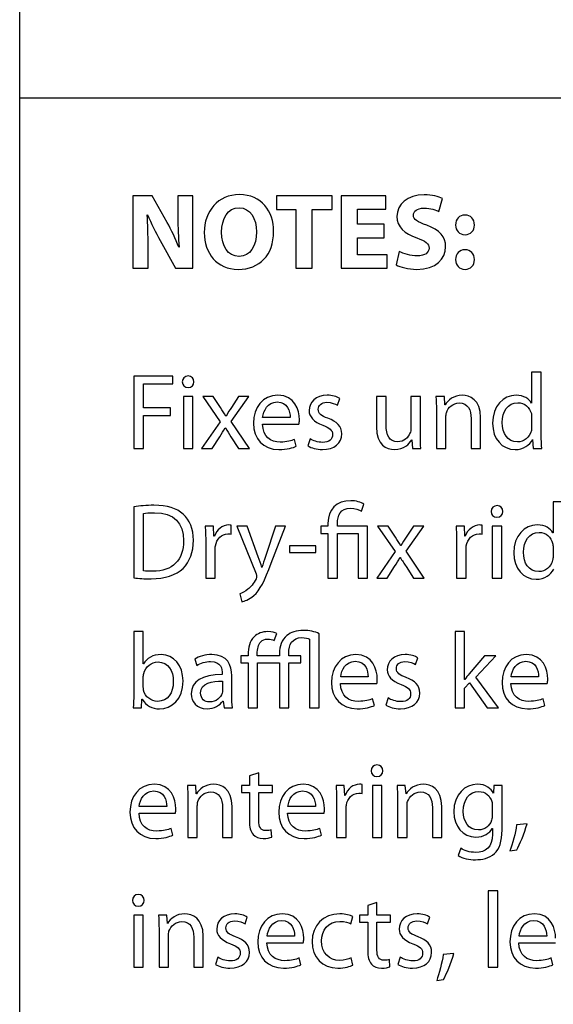
# Model space of a CAD drawing. Units: millimetres. Extents: x 10 to 1332, y 10 to 1051.
# Drawn here: x 1240 to 1261, y 99 to 137 of the extents above; entities that cross this region are included whole.
import ezdxf

# ---------------------------------------------------------------- set-up
doc = ezdxf.new("R2010")
doc.units = ezdxf.units.MM
doc.layers.get('0').update_dxf_attribs({"linetype": 'CONTINUOUS'})

msp = doc.modelspace()

# ---------------------------------------------------------------- linework, layer by layer
at = {"color": 7}
msp.add_line((1239.79, 10.0128), (1239.79, 179.567), dxfattribs=at)
at = {"color": 0}
for p, q in [((1239.79, 10.0128), (1239.79, 179.567)), ((1239.79, 134.348), (1331.51, 134.348)), ((1244.98, 130.507), (1244.23, 130.507)), ((1244.23, 130.507), (1244.23, 127.674)), ((1245.57, 129.471), (1244.98, 130.507)), ((1246.58, 130.507), (1245.99, 130.507)), ((1245.99, 130.507), (1245.99, 129.686)), ((1246.58, 127.674), (1246.58, 130.507)), ((1252.03, 130.507), (1249.85, 130.507)), ((1249.85, 130.507), (1249.85, 129.973)), ((1252.03, 129.973), (1252.03, 130.507)), ((1254.14, 130.507), (1252.39, 130.507)), ((1252.39, 130.507), (1252.39, 127.674)), ((1254.14, 129.983), (1254.14, 130.507)), ((1256.22, 129.895), (1256.36, 130.408)), ((1244.79, 129.769), (1244.8, 129.769)), ((1249.85, 129.973), (1250.61, 129.973)), ((1250.61, 129.973), (1250.61, 127.674)), ((1251.25, 127.674), (1251.25, 129.973)), ((1251.25, 129.973), (1252.03, 129.973)), ((1253.03, 129.394), (1253.03, 129.983)), ((1253.03, 129.983), (1254.14, 129.983)), ((1254.07, 129.394), (1253.03, 129.394)), ((1254.07, 128.87), (1254.07, 129.394)), ((1253.03, 128.198), (1253.03, 128.87)), ((1253.03, 128.87), (1254.07, 128.87)), ((1257.24, 128.986), (1257.24, 128.986)), ((1244.82, 127.674), (1244.82, 128.528)), ((1245.29, 128.765), (1245.9, 127.674)), ((1246.04, 128.501), (1246.03, 128.501)), ((1248.39, 128.137), (1248.38, 128.137)), ((1254.19, 128.198), (1253.03, 128.198)), ((1254.19, 127.674), (1254.19, 128.198)), ((1254.66, 128.335), (1254.54, 127.806)), ((1244.23, 127.674), (1244.82, 127.674)), ((1245.9, 127.674), (1246.58, 127.674)), ((1248.35, 127.63), (1248.35, 127.63)), ((1250.61, 127.674), (1251.25, 127.674)), ((1252.39, 127.674), (1254.19, 127.674)), ((1257.24, 127.63), (1257.24, 127.63)), ((1259.85, 123.6), (1259.85, 122.388)), ((1260.23, 123.6), (1259.85, 123.6)), ((1260.23, 121.136), (1260.23, 123.6)), ((1245.79, 123.446), (1244.26, 123.446)), ((1244.26, 123.446), (1244.26, 120.613)), ((1244.64, 122.2), (1244.64, 123.143)), ((1244.64, 123.143), (1245.79, 123.143)), ((1245.79, 123.143), (1245.79, 123.446)), ((1246.39, 122.994), (1246.39, 122.994)), ((1246.58, 122.647), (1246.21, 122.647)), ((1246.21, 122.647), (1246.21, 120.613)), ((1246.58, 120.613), (1246.58, 122.647)), ((1246.96, 122.647), (1247.65, 121.649)), ((1247.37, 122.647), (1246.96, 122.647)), ((1247.66, 122.211), (1247.37, 122.647)), ((1248.08, 121.666), (1248.77, 122.647)), ((1248.37, 122.647), (1248.09, 122.217)), ((1248.77, 122.647), (1248.37, 122.647)), ((1252.24, 122.305), (1252.33, 122.569)), ((1254.15, 122.647), (1253.77, 122.647)), ((1253.77, 122.647), (1253.77, 121.456)), ((1254.15, 121.528), (1254.15, 122.647)), ((1255.49, 122.647), (1255.12, 122.647)), ((1255.12, 122.647), (1255.12, 121.401)), ((1255.49, 121.17), (1255.49, 122.647)), ((1256.43, 122.647), (1256.1, 122.647)), ((1256.45, 122.316), (1256.43, 122.647)), ((1256.46, 122.316), (1256.45, 122.316)), ((1259.85, 122.388), (1259.85, 122.388)), ((1245.7, 122.2), (1244.64, 122.2)), ((1245.7, 121.897), (1245.7, 122.2)), ((1256.12, 122.096), (1256.12, 120.613)), ((1244.64, 120.613), (1244.64, 121.897)), ((1244.64, 121.897), (1245.7, 121.897)), ((1247.65, 121.649), (1246.92, 120.613)), ((1247.88, 121.88), (1247.87, 121.88)), ((1248.79, 120.613), (1248.08, 121.666)), ((1250.39, 121.825), (1249.31, 121.825)), ((1249.31, 121.561), (1250.73, 121.561)), ((1256.49, 120.613), (1256.49, 121.842)), ((1257.48, 121.787), (1257.48, 120.613)), ((1257.85, 120.613), (1257.85, 121.825)), ((1259.85, 121.82), (1259.85, 121.467)), ((1247.84, 121.423), (1247.85, 121.423)), ((1247.33, 120.613), (1247.63, 121.07)), ((1248.07, 121.07), (1248.37, 120.613)), ((1250.63, 120.701), (1250.56, 120.966)), ((1251.17, 120.993), (1251.08, 120.712)), ((1255.15, 120.944), (1255.16, 120.944)), ((1255.16, 120.944), (1255.18, 120.613)), ((1259.89, 120.966), (1259.89, 120.966)), ((1259.89, 120.966), (1259.91, 120.613)), ((1244.26, 120.613), (1244.64, 120.613)), ((1246.21, 120.613), (1246.58, 120.613)), ((1246.92, 120.613), (1247.33, 120.613)), ((1248.37, 120.613), (1248.79, 120.613)), ((1255.18, 120.613), (1255.51, 120.613)), ((1256.12, 120.613), (1256.49, 120.613)), ((1257.48, 120.613), (1257.85, 120.613)), ((1259.91, 120.613), (1260.25, 120.613)), ((1260.69, 118.52), (1260.69, 117.307)), ((1261.06, 118.52), (1260.69, 118.52)), ((1244.26, 118.327), (1244.26, 115.543)), ((1253.18, 118.15), (1253.28, 118.431)), ((1244.64, 115.819), (1244.64, 118.062)), ((1251.87, 117.682), (1251.87, 117.566)), ((1258.49, 117.913), (1258.49, 117.913)), ((1247.38, 117.566), (1247.06, 117.566)), ((1247.4, 117.169), (1247.38, 117.566)), ((1248.08, 117.257), (1248.08, 117.604)), ((1248.3, 117.566), (1249.05, 115.692)), ((1248.7, 117.566), (1248.3, 117.566)), ((1249.14, 116.364), (1248.7, 117.566)), ((1249.82, 117.566), (1249.42, 116.375)), ((1249.65, 116.116), (1250.21, 117.566)), ((1250.21, 117.566), (1249.82, 117.566)), ((1251.87, 117.566), (1251.59, 117.566)), ((1251.59, 117.566), (1251.59, 117.285)), ((1252.24, 117.566), (1252.24, 117.671)), ((1253.42, 117.566), (1252.24, 117.566)), ((1253.42, 115.532), (1253.42, 117.566)), ((1253.81, 117.566), (1254.5, 116.568)), ((1254.23, 117.566), (1253.81, 117.566)), ((1254.52, 117.13), (1254.23, 117.566)), ((1254.93, 116.585), (1255.62, 117.566)), ((1255.22, 117.566), (1254.94, 117.136)), ((1255.62, 117.566), (1255.22, 117.566)), ((1257.22, 117.566), (1256.89, 117.566)), ((1257.23, 117.169), (1257.22, 117.566)), ((1257.91, 117.257), (1257.91, 117.604)), ((1258.68, 117.566), (1258.31, 117.566)), ((1258.31, 117.566), (1258.31, 115.532)), ((1258.68, 115.532), (1258.68, 117.566)), ((1260.69, 117.307), (1260.68, 117.307)), ((1247.08, 116.932), (1247.08, 115.532)), ((1247.42, 117.169), (1247.4, 117.169)), ((1251.59, 117.285), (1251.87, 117.285)), ((1251.87, 117.285), (1251.87, 115.532)), ((1252.24, 115.532), (1252.24, 117.285)), ((1252.24, 117.285), (1253.05, 117.285)), ((1253.05, 117.285), (1253.05, 115.532)), ((1256.91, 116.932), (1256.91, 115.532)), ((1257.25, 117.169), (1257.23, 117.169)), ((1247.45, 115.532), (1247.45, 116.623)), ((1250.36, 116.8), (1250.36, 116.535)), ((1251.4, 116.8), (1250.36, 116.8)), ((1250.36, 116.535), (1251.4, 116.535)), ((1251.4, 116.535), (1251.4, 116.8)), ((1254.5, 116.568), (1253.78, 115.532)), ((1254.73, 116.8), (1254.72, 116.8)), ((1255.64, 115.532), (1254.93, 116.585)), ((1257.28, 115.532), (1257.28, 116.623)), ((1260.69, 116.739), (1260.69, 116.386)), ((1254.69, 116.342), (1254.7, 116.342)), ((1249.28, 115.951), (1249.28, 115.951)), ((1254.19, 115.532), (1254.48, 115.989)), ((1254.93, 115.989), (1255.22, 115.532)), ((1247.08, 115.532), (1247.45, 115.532)), ((1251.87, 115.532), (1252.24, 115.532)), ((1253.05, 115.532), (1253.42, 115.532)), ((1253.78, 115.532), (1254.19, 115.532)), ((1255.22, 115.532), (1255.64, 115.532)), ((1256.91, 115.532), (1257.28, 115.532)), ((1258.31, 115.532), (1258.68, 115.532)), ((1248.41, 114.915), (1248.5, 114.606)), ((1244.63, 113.44), (1244.26, 113.44)), ((1244.26, 113.44), (1244.26, 110.976)), ((1244.63, 112.167), (1244.63, 113.44)), ((1257.22, 113.44), (1256.85, 113.44)), ((1256.85, 113.44), (1256.85, 110.453)), ((1257.22, 111.555), (1257.22, 113.44)), ((1249.76, 113.082), (1249.86, 113.357)), ((1251.15, 113.143), (1251.15, 110.453)), ((1251.52, 110.453), (1251.52, 113.352)), ((1246.65, 112.36), (1246.73, 112.112)), ((1248.74, 112.486), (1248.46, 112.486)), ((1248.46, 112.486), (1248.46, 112.206)), ((1248.74, 112.536), (1248.74, 112.486)), ((1249.1, 112.486), (1249.1, 112.564)), ((1249.97, 112.486), (1249.1, 112.486)), ((1249.97, 112.575), (1249.97, 112.486)), ((1250.33, 112.486), (1250.33, 112.591)), ((1250.81, 112.486), (1250.33, 112.486)), ((1250.81, 112.206), (1250.81, 112.486)), ((1255.3, 112.145), (1255.39, 112.409)), ((1258, 112.486), (1257.4, 111.786)), ((1257.66, 111.649), (1258.45, 112.486)), ((1258.45, 112.486), (1258, 112.486)), ((1244.64, 112.167), (1244.63, 112.167)), ((1248.46, 112.206), (1248.74, 112.206)), ((1248.74, 112.206), (1248.74, 110.453)), ((1249.11, 110.453), (1249.11, 112.206)), ((1249.11, 112.206), (1249.97, 112.206)), ((1249.97, 112.206), (1249.97, 110.453)), ((1250.34, 110.453), (1250.34, 112.206)), ((1250.34, 112.206), (1250.81, 112.206)), ((1244.63, 111.268), (1244.63, 111.632)), ((1247.73, 111.792), (1247.73, 111.748)), ((1248.1, 110.938), (1248.1, 111.704)), ((1253.44, 111.665), (1252.37, 111.665)), ((1257.23, 111.555), (1257.22, 111.555)), ((1258.55, 110.453), (1257.66, 111.649)), ((1260.12, 111.665), (1259.05, 111.665)), ((1247.74, 111.489), (1247.74, 111.136)), ((1252.36, 111.401), (1253.79, 111.401)), ((1257.22, 111.219), (1257.41, 111.428)), ((1257.22, 110.453), (1257.22, 111.219)), ((1257.41, 111.428), (1258.11, 110.453)), ((1259.04, 111.401), (1260.46, 111.401)), ((1244.56, 110.453), (1244.58, 110.789)), ((1244.58, 110.789), (1244.59, 110.789)), ((1253.69, 110.541), (1253.62, 110.805)), ((1254.23, 110.833), (1254.14, 110.552)), ((1260.37, 110.541), (1260.3, 110.805)), ((1244.24, 110.453), (1244.56, 110.453)), ((1247.75, 110.712), (1247.76, 110.712)), ((1247.76, 110.712), (1247.8, 110.453)), ((1247.8, 110.453), (1248.13, 110.453)), ((1248.74, 110.453), (1249.11, 110.453)), ((1249.97, 110.453), (1250.34, 110.453)), ((1251.15, 110.453), (1251.52, 110.453)), ((1256.85, 110.453), (1257.22, 110.453)), ((1258.11, 110.453), (1258.55, 110.453)), ((1249.16, 107.896), (1248.79, 107.781)), ((1248.79, 107.781), (1248.79, 107.406)), ((1249.16, 107.406), (1249.16, 107.896)), ((1253.79, 107.753), (1253.79, 107.753)), ((1246.69, 107.406), (1246.36, 107.406)), ((1246.71, 107.075), (1246.69, 107.406)), ((1248.79, 107.406), (1248.48, 107.406)), ((1248.48, 107.406), (1248.48, 107.125)), ((1249.69, 107.406), (1249.16, 107.406)), ((1249.69, 107.125), (1249.69, 107.406)), ((1252.51, 107.406), (1252.19, 107.406)), ((1252.53, 107.009), (1252.51, 107.406)), ((1253.21, 107.097), (1253.21, 107.444)), ((1253.98, 107.406), (1253.61, 107.406)), ((1253.61, 107.406), (1253.61, 105.372)), ((1253.98, 105.372), (1253.98, 107.406)), ((1254.9, 107.406), (1254.58, 107.406)), ((1254.93, 107.075), (1254.9, 107.406)), ((1258.37, 107.406), (1258.36, 107.103)), ((1258.7, 107.406), (1258.37, 107.406)), ((1246.72, 107.075), (1246.71, 107.075)), ((1248.48, 107.125), (1248.79, 107.125)), ((1248.79, 107.125), (1248.79, 106.017)), ((1249.16, 106.033), (1249.16, 107.125)), ((1249.16, 107.125), (1249.69, 107.125)), ((1252.54, 107.009), (1252.53, 107.009)), ((1254.93, 107.075), (1254.93, 107.075)), ((1258.36, 107.103), (1258.35, 107.103)), ((1245.55, 106.584), (1244.47, 106.584)), ((1246.38, 106.855), (1246.38, 105.372)), ((1246.75, 105.372), (1246.75, 106.601)), ((1247.74, 106.546), (1247.74, 105.372)), ((1248.11, 105.372), (1248.11, 106.584)), ((1251.38, 106.584), (1250.3, 106.584)), ((1252.21, 106.772), (1252.21, 105.372)), ((1254.6, 106.855), (1254.6, 105.372)), ((1254.97, 105.372), (1254.97, 106.601)), ((1255.96, 106.546), (1255.96, 105.372)), ((1256.33, 105.372), (1256.33, 106.584)), ((1258.31, 106.606), (1258.31, 106.243)), ((1258.69, 105.669), (1258.69, 106.855)), ((1244.47, 106.32), (1245.89, 106.32)), ((1250.29, 106.32), (1251.72, 106.32)), ((1252.58, 105.372), (1252.58, 106.463)), ((1245.79, 105.46), (1245.73, 105.724)), ((1251.62, 105.46), (1251.55, 105.724)), ((1258.31, 105.719), (1258.32, 105.719)), ((1258.32, 105.719), (1258.32, 105.499)), ((1259.67, 105.901), (1259.26, 105.857)), ((1246.38, 105.372), (1246.75, 105.372)), ((1247.74, 105.372), (1248.11, 105.372)), ((1249.67, 105.383), (1249.65, 105.664)), ((1252.21, 105.372), (1252.58, 105.372)), ((1253.61, 105.372), (1253.98, 105.372)), ((1254.6, 105.372), (1254.97, 105.372)), ((1255.96, 105.372), (1256.33, 105.372)), ((1257.07, 104.947), (1256.97, 104.661)), ((1259, 104.848), (1259.27, 104.881)), ((1258.52, 103.28), (1258.15, 103.28)), ((1258.15, 103.28), (1258.15, 100.292)), ((1258.52, 100.292), (1258.52, 103.28)), ((1244.44, 102.674), (1244.44, 102.674)), ((1253.79, 102.817), (1253.43, 102.701)), ((1253.43, 102.701), (1253.43, 102.326)), ((1253.79, 102.326), (1253.79, 102.817)), ((1244.63, 102.326), (1244.26, 102.326)), ((1244.26, 102.326), (1244.26, 100.292)), ((1244.63, 100.292), (1244.63, 102.326)), ((1245.56, 102.326), (1245.23, 102.326)), ((1245.58, 101.995), (1245.56, 102.326)), ((1248.62, 101.985), (1248.71, 102.249)), ((1252.77, 101.985), (1252.85, 102.266)), ((1253.43, 102.326), (1253.11, 102.326)), ((1253.11, 102.326), (1253.11, 102.045)), ((1254.32, 102.326), (1253.79, 102.326)), ((1254.32, 102.045), (1254.32, 102.326)), ((1255.77, 101.985), (1255.86, 102.249)), ((1245.58, 101.995), (1245.58, 101.995)), ((1253.11, 102.045), (1253.43, 102.045)), ((1253.43, 102.045), (1253.43, 100.937)), ((1253.79, 100.954), (1253.79, 102.045)), ((1253.79, 102.045), (1254.32, 102.045)), ((1245.25, 101.775), (1245.25, 100.292)), ((1245.62, 100.292), (1245.62, 101.521)), ((1246.98, 100.292), (1246.98, 101.505)), ((1250.56, 101.505), (1249.49, 101.505)), ((1260.44, 101.505), (1259.36, 101.505)), ((1246.61, 101.466), (1246.61, 100.292)), ((1249.48, 101.24), (1250.9, 101.24)), ((1259.35, 101.24), (1260.78, 101.24)), ((1256.8, 100.821), (1256.39, 100.777)), ((1247.55, 100.673), (1247.46, 100.391)), ((1250.81, 100.38), (1250.74, 100.645)), ((1252.84, 100.37), (1252.78, 100.645)), ((1254.3, 100.303), (1254.28, 100.584)), ((1254.7, 100.673), (1254.61, 100.391)), ((1260.68, 100.38), (1260.61, 100.645)), ((1244.26, 100.292), (1244.63, 100.292)), ((1245.25, 100.292), (1245.62, 100.292)), ((1246.61, 100.292), (1246.98, 100.292)), ((1258.15, 100.292), (1258.52, 100.292)), ((1256.13, 99.7687), (1256.4, 99.8015))]:
    msp.add_line(p, q, dxfattribs=at)
for points in [[(1248.4, 130.557), (1247.57, 130.557), (1247.02, 129.917), (1247.02, 129.068)], [(1249.74, 129.118), (1249.74, 129.901), (1249.27, 130.557), (1248.4, 130.557)], [(1255.64, 130.551), (1254.98, 130.551), (1254.57, 130.182), (1254.57, 129.702)], [(1256.36, 130.408), (1256.2, 130.485), (1255.96, 130.551), (1255.64, 130.551)], [(1247.7, 129.085), (1247.7, 129.614), (1247.94, 130.044), (1248.39, 130.044)], [(1248.39, 130.044), (1248.83, 130.044), (1249.07, 129.609), (1249.07, 129.101)], [(1255.22, 129.757), (1255.22, 129.901), (1255.35, 130.028), (1255.63, 130.028)], [(1255.63, 130.028), (1255.9, 130.028), (1256.11, 129.95), (1256.22, 129.895)], [(1244.82, 128.528), (1244.82, 128.991), (1244.81, 129.388), (1244.79, 129.769)], [(1244.8, 129.769), (1244.94, 129.438), (1245.13, 129.074), (1245.29, 128.765)], [(1245.99, 129.686), (1245.99, 129.256), (1246, 128.87), (1246.04, 128.501)], [(1254.57, 129.702), (1254.57, 129.289), (1254.88, 129.03), (1255.35, 128.859)], [(1255.74, 129.355), (1255.37, 129.493), (1255.22, 129.576), (1255.22, 129.757)], [(1257.24, 129.757), (1257.02, 129.757), (1256.87, 129.598), (1256.87, 129.366)], [(1257.61, 129.366), (1257.61, 129.598), (1257.46, 129.757), (1257.24, 129.757)], [(1246.03, 128.501), (1245.9, 128.82), (1245.73, 129.173), (1245.57, 129.471)], [(1256.48, 128.512), (1256.48, 128.909), (1256.25, 129.173), (1255.74, 129.355)], [(1256.87, 129.366), (1256.87, 129.151), (1257.01, 128.986), (1257.24, 128.986)], [(1257.24, 128.986), (1257.47, 128.986), (1257.61, 129.151), (1257.61, 129.366)], [(1247.02, 129.068), (1247.02, 128.264), (1247.52, 127.63), (1248.35, 127.63)], [(1248.38, 128.137), (1247.95, 128.137), (1247.7, 128.55), (1247.7, 129.085)], [(1248.35, 127.63), (1249.19, 127.63), (1249.74, 128.186), (1249.74, 129.118)], [(1249.07, 129.101), (1249.07, 128.545), (1248.82, 128.137), (1248.39, 128.137)], [(1255.34, 127.63), (1256.11, 127.63), (1256.48, 128.038), (1256.48, 128.512)], [(1255.35, 128.859), (1255.69, 128.743), (1255.83, 128.639), (1255.83, 128.462)], [(1255.37, 128.159), (1255.11, 128.159), (1254.83, 128.247), (1254.66, 128.335)], [(1255.83, 128.462), (1255.83, 128.28), (1255.67, 128.159), (1255.37, 128.159)], [(1257.24, 128.396), (1257.02, 128.396), (1256.87, 128.236), (1256.87, 128.01)], [(1257.61, 128.01), (1257.61, 128.242), (1257.46, 128.396), (1257.24, 128.396)], [(1254.54, 127.806), (1254.7, 127.718), (1255.01, 127.63), (1255.34, 127.63)], [(1256.87, 128.01), (1256.87, 127.79), (1257.01, 127.63), (1257.24, 127.63)], [(1257.24, 127.63), (1257.47, 127.63), (1257.61, 127.79), (1257.61, 128.01)], [(1246.39, 123.451), (1246.25, 123.451), (1246.16, 123.352), (1246.16, 123.22)], [(1246.16, 123.22), (1246.16, 123.099), (1246.25, 122.994), (1246.39, 122.994)], [(1246.62, 123.22), (1246.62, 123.352), (1246.53, 123.451), (1246.39, 123.451)], [(1246.39, 122.994), (1246.53, 122.994), (1246.62, 123.099), (1246.62, 123.22)], [(1249.91, 122.696), (1249.31, 122.696), (1248.95, 122.211), (1248.95, 121.599)], [(1250.75, 121.737), (1250.75, 122.112), (1250.57, 122.696), (1249.91, 122.696)], [(1251.84, 122.696), (1251.4, 122.696), (1251.13, 122.426), (1251.13, 122.096)], [(1252.33, 122.569), (1252.22, 122.641), (1252.04, 122.696), (1251.84, 122.696)], [(1257.14, 122.696), (1256.8, 122.696), (1256.56, 122.503), (1256.46, 122.316)], [(1257.85, 121.825), (1257.85, 122.525), (1257.42, 122.696), (1257.14, 122.696)], [(1259.24, 122.696), (1258.74, 122.696), (1258.32, 122.283), (1258.32, 121.599)], [(1259.85, 122.388), (1259.76, 122.548), (1259.55, 122.696), (1259.24, 122.696)], [(1249.31, 121.825), (1249.34, 122.084), (1249.5, 122.432), (1249.88, 122.432)], [(1249.88, 122.432), (1250.29, 122.432), (1250.39, 122.063), (1250.39, 121.825)], [(1251.49, 122.145), (1251.49, 122.294), (1251.61, 122.421), (1251.82, 122.421)], [(1251.82, 122.421), (1252.02, 122.421), (1252.16, 122.349), (1252.24, 122.305)], [(1256.1, 122.647), (1256.11, 122.481), (1256.12, 122.311), (1256.12, 122.096)], [(1256.51, 122.013), (1256.58, 122.217), (1256.77, 122.393), (1257.01, 122.393)], [(1257.01, 122.393), (1257.36, 122.393), (1257.48, 122.112), (1257.48, 121.787)], [(1258.7, 121.622), (1258.7, 122.068), (1258.92, 122.404), (1259.31, 122.404)], [(1259.31, 122.404), (1259.58, 122.404), (1259.78, 122.211), (1259.84, 121.98)], [(1247.87, 121.88), (1247.8, 121.996), (1247.74, 122.096), (1247.66, 122.211)], [(1248.09, 122.217), (1248.01, 122.107), (1247.94, 122.002), (1247.88, 121.88)], [(1251.13, 122.096), (1251.13, 121.859), (1251.31, 121.655), (1251.67, 121.522)], [(1251.87, 121.792), (1251.61, 121.897), (1251.49, 121.974), (1251.49, 122.145)], [(1256.49, 121.842), (1256.49, 121.897), (1256.5, 121.969), (1256.51, 122.013)], [(1259.84, 121.98), (1259.85, 121.93), (1259.85, 121.87), (1259.85, 121.82)], [(1248.95, 121.599), (1248.95, 120.988), (1249.33, 120.569), (1249.95, 120.569)], [(1250, 120.861), (1249.63, 120.861), (1249.31, 121.065), (1249.31, 121.561)], [(1250.73, 121.561), (1250.74, 121.605), (1250.75, 121.66), (1250.75, 121.737)], [(1252.41, 121.186), (1252.41, 121.489), (1252.22, 121.666), (1251.87, 121.792)], [(1258.32, 121.599), (1258.32, 120.982), (1258.7, 120.569), (1259.2, 120.569)], [(1259.3, 120.866), (1258.9, 120.866), (1258.7, 121.208), (1258.7, 121.622)], [(1247.63, 121.07), (1247.7, 121.192), (1247.78, 121.302), (1247.84, 121.423)], [(1247.85, 121.423), (1247.92, 121.302), (1247.99, 121.192), (1248.07, 121.07)], [(1251.65, 120.569), (1252.12, 120.569), (1252.41, 120.822), (1252.41, 121.186)], [(1252.05, 121.153), (1252.05, 120.977), (1251.92, 120.85), (1251.66, 120.85)], [(1251.67, 121.522), (1251.94, 121.418), (1252.05, 121.329), (1252.05, 121.153)], [(1253.77, 121.456), (1253.77, 120.745), (1254.16, 120.569), (1254.48, 120.569)], [(1254.6, 120.872), (1254.27, 120.872), (1254.15, 121.136), (1254.15, 121.528)], [(1255.08, 121.214), (1255.02, 121.048), (1254.85, 120.872), (1254.6, 120.872)], [(1255.12, 121.401), (1255.12, 121.329), (1255.11, 121.263), (1255.08, 121.214)], [(1255.51, 120.613), (1255.49, 120.773), (1255.49, 120.96), (1255.49, 121.17)], [(1259.84, 121.313), (1259.77, 121.032), (1259.54, 120.866), (1259.3, 120.866)], [(1259.85, 121.467), (1259.85, 121.407), (1259.85, 121.357), (1259.84, 121.313)], [(1250.56, 120.966), (1250.43, 120.905), (1250.27, 120.861), (1250, 120.861)], [(1251.66, 120.85), (1251.47, 120.85), (1251.28, 120.922), (1251.17, 120.993)], [(1254.48, 120.569), (1254.84, 120.569), (1255.06, 120.784), (1255.15, 120.944)], [(1259.2, 120.569), (1259.53, 120.569), (1259.77, 120.74), (1259.89, 120.966)], [(1260.25, 120.613), (1260.23, 120.751), (1260.23, 120.96), (1260.23, 121.136)], [(1249.95, 120.569), (1250.27, 120.569), (1250.5, 120.64), (1250.63, 120.701)], [(1251.08, 120.712), (1251.22, 120.629), (1251.43, 120.569), (1251.65, 120.569)], [(1252.77, 118.564), (1252.2, 118.564), (1251.87, 118.217), (1251.87, 117.682)], [(1253.28, 118.431), (1253.18, 118.503), (1252.95, 118.564), (1252.77, 118.564)], [(1245.05, 118.387), (1244.76, 118.387), (1244.49, 118.36), (1244.26, 118.327)], [(1244.64, 118.062), (1244.73, 118.079), (1244.88, 118.095), (1245.07, 118.095)], [(1246.19, 118.035), (1245.95, 118.266), (1245.57, 118.387), (1245.05, 118.387)], [(1245.07, 118.095), (1245.84, 118.095), (1246.22, 117.671), (1246.21, 117.004)], [(1252.24, 117.671), (1252.24, 117.99), (1252.36, 118.266), (1252.75, 118.266)], [(1252.75, 118.266), (1252.93, 118.266), (1253.09, 118.211), (1253.18, 118.15)], [(1258.5, 118.371), (1258.36, 118.371), (1258.26, 118.272), (1258.26, 118.139)], [(1258.26, 118.139), (1258.26, 118.018), (1258.35, 117.913), (1258.49, 117.913)], [(1258.49, 117.913), (1258.63, 117.913), (1258.72, 118.018), (1258.72, 118.139)], [(1258.72, 118.139), (1258.72, 118.272), (1258.63, 118.371), (1258.5, 118.371)], [(1246.6, 117.015), (1246.6, 117.472), (1246.45, 117.803), (1246.19, 118.035)], [(1247.06, 117.566), (1247.07, 117.379), (1247.08, 117.174), (1247.08, 116.932)], [(1247.98, 117.615), (1247.73, 117.615), (1247.51, 117.439), (1247.42, 117.169)], [(1248.08, 117.604), (1248.05, 117.61), (1248.02, 117.615), (1247.98, 117.615)], [(1256.89, 117.566), (1256.9, 117.379), (1256.91, 117.174), (1256.91, 116.932)], [(1257.82, 117.615), (1257.57, 117.615), (1257.34, 117.439), (1257.25, 117.169)], [(1257.91, 117.604), (1257.88, 117.61), (1257.85, 117.615), (1257.82, 117.615)], [(1260.07, 117.615), (1259.57, 117.615), (1259.15, 117.202), (1259.15, 116.519)], [(1259.53, 116.541), (1259.53, 116.987), (1259.76, 117.323), (1260.14, 117.323)], [(1260.68, 117.307), (1260.59, 117.467), (1260.38, 117.615), (1260.07, 117.615)], [(1260.14, 117.323), (1260.42, 117.323), (1260.61, 117.13), (1260.67, 116.899)], [(1246.21, 117.004), (1246.21, 116.237), (1245.79, 115.796), (1245, 115.802)], [(1246.19, 115.912), (1246.45, 116.177), (1246.6, 116.552), (1246.6, 117.015)], [(1247.46, 116.794), (1247.51, 117.064), (1247.69, 117.263), (1247.95, 117.263)], [(1247.95, 117.263), (1248, 117.263), (1248.04, 117.263), (1248.08, 117.257)], [(1254.72, 116.8), (1254.65, 116.915), (1254.59, 117.015), (1254.52, 117.13)], [(1254.94, 117.136), (1254.87, 117.026), (1254.8, 116.921), (1254.73, 116.8)], [(1257.29, 116.794), (1257.34, 117.064), (1257.53, 117.263), (1257.79, 117.263)], [(1257.79, 117.263), (1257.84, 117.263), (1257.87, 117.263), (1257.91, 117.257)], [(1247.45, 116.623), (1247.45, 116.678), (1247.45, 116.739), (1247.46, 116.794)], [(1257.28, 116.623), (1257.28, 116.678), (1257.29, 116.739), (1257.29, 116.794)], [(1260.13, 115.786), (1259.73, 115.786), (1259.53, 116.127), (1259.53, 116.541)], [(1260.67, 116.899), (1260.69, 116.85), (1260.69, 116.789), (1260.69, 116.739)], [(1249.28, 115.951), (1249.25, 116.072), (1249.19, 116.232), (1249.14, 116.364)], [(1249.42, 116.375), (1249.37, 116.227), (1249.32, 116.072), (1249.28, 115.951)], [(1254.48, 115.989), (1254.56, 116.111), (1254.63, 116.221), (1254.69, 116.342)], [(1254.7, 116.342), (1254.78, 116.221), (1254.84, 116.111), (1254.93, 115.989)], [(1259.15, 116.519), (1259.15, 115.901), (1259.53, 115.488), (1260.03, 115.488)], [(1260.67, 116.232), (1260.6, 115.951), (1260.38, 115.786), (1260.13, 115.786)], [(1260.69, 116.386), (1260.69, 116.326), (1260.69, 116.276), (1260.67, 116.232)], [(1245, 115.802), (1244.86, 115.802), (1244.73, 115.802), (1244.64, 115.819)], [(1244.94, 115.504), (1245.48, 115.504), (1245.92, 115.648), (1246.19, 115.912)], [(1248.96, 114.843), (1249.21, 115.063), (1249.39, 115.416), (1249.65, 116.116)], [(1260.03, 115.488), (1260.36, 115.488), (1260.6, 115.659), (1260.72, 115.885)], [(1244.26, 115.543), (1244.46, 115.515), (1244.67, 115.504), (1244.94, 115.504)], [(1249.05, 115.504), (1248.96, 115.317), (1248.84, 115.174), (1248.73, 115.097)], [(1249.05, 115.692), (1249.06, 115.648), (1249.07, 115.615), (1249.07, 115.593)], [(1249.07, 115.593), (1249.07, 115.576), (1249.06, 115.543), (1249.05, 115.504)], [(1248.73, 115.097), (1248.62, 115.003), (1248.5, 114.942), (1248.41, 114.915)], [(1248.5, 114.606), (1248.59, 114.622), (1248.77, 114.689), (1248.96, 114.843)], [(1249.52, 113.435), (1249.29, 113.435), (1249.11, 113.357), (1248.98, 113.231)], [(1249.86, 113.357), (1249.8, 113.391), (1249.67, 113.435), (1249.52, 113.435)], [(1250.91, 113.484), (1250.63, 113.484), (1250.41, 113.412), (1250.26, 113.28)], [(1251.52, 113.352), (1251.36, 113.435), (1251.14, 113.484), (1250.91, 113.484)], [(1248.98, 113.231), (1248.8, 113.06), (1248.74, 112.801), (1248.74, 112.536)], [(1249.24, 113.032), (1249.31, 113.104), (1249.39, 113.143), (1249.51, 113.143)], [(1249.51, 113.143), (1249.61, 113.143), (1249.69, 113.12), (1249.76, 113.082)], [(1250.26, 113.28), (1250.06, 113.115), (1249.97, 112.861), (1249.97, 112.575)], [(1250.33, 112.591), (1250.33, 112.916), (1250.47, 113.198), (1250.84, 113.198)], [(1250.84, 113.198), (1250.99, 113.198), (1251.08, 113.176), (1251.15, 113.143)], [(1249.1, 112.564), (1249.1, 112.751), (1249.14, 112.927), (1249.24, 113.032)], [(1245.33, 112.536), (1245, 112.536), (1244.77, 112.393), (1244.64, 112.167)], [(1246.19, 111.5), (1246.19, 112.112), (1245.83, 112.536), (1245.33, 112.536)], [(1247.32, 112.536), (1247.06, 112.536), (1246.82, 112.464), (1246.65, 112.36)], [(1248.1, 111.704), (1248.1, 112.112), (1247.94, 112.536), (1247.32, 112.536)], [(1252.96, 112.536), (1252.37, 112.536), (1252.01, 112.051), (1252.01, 111.439)], [(1253.8, 111.577), (1253.8, 111.952), (1253.63, 112.536), (1252.96, 112.536)], [(1254.89, 112.536), (1254.46, 112.536), (1254.19, 112.266), (1254.19, 111.935)], [(1255.39, 112.409), (1255.28, 112.481), (1255.1, 112.536), (1254.89, 112.536)], [(1259.64, 112.536), (1259.05, 112.536), (1258.69, 112.051), (1258.69, 111.439)], [(1260.48, 111.577), (1260.48, 111.952), (1260.31, 112.536), (1259.64, 112.536)], [(1244.65, 111.792), (1244.72, 112.068), (1244.95, 112.244), (1245.21, 112.244)], [(1245.21, 112.244), (1245.61, 112.244), (1245.81, 111.897), (1245.81, 111.483)], [(1246.73, 112.112), (1246.88, 112.206), (1247.08, 112.261), (1247.27, 112.261)], [(1247.27, 112.261), (1247.68, 112.266), (1247.73, 111.957), (1247.73, 111.792)], [(1252.37, 111.665), (1252.4, 111.924), (1252.56, 112.272), (1252.94, 112.272)], [(1252.94, 112.272), (1253.35, 112.272), (1253.45, 111.902), (1253.44, 111.665)], [(1254.19, 111.935), (1254.19, 111.698), (1254.36, 111.494), (1254.74, 111.362)], [(1254.55, 111.985), (1254.55, 112.134), (1254.67, 112.261), (1254.88, 112.261)], [(1254.93, 111.632), (1254.67, 111.737), (1254.55, 111.814), (1254.55, 111.985)], [(1254.88, 112.261), (1255.08, 112.261), (1255.22, 112.189), (1255.3, 112.145)], [(1259.05, 111.665), (1259.08, 111.924), (1259.24, 112.272), (1259.62, 112.272)], [(1259.62, 112.272), (1260.02, 112.272), (1260.13, 111.902), (1260.12, 111.665)], [(1244.63, 111.632), (1244.63, 111.693), (1244.64, 111.742), (1244.65, 111.792)], [(1247.73, 111.748), (1246.94, 111.753), (1246.51, 111.483), (1246.51, 110.993)], [(1253.79, 111.401), (1253.8, 111.445), (1253.8, 111.5), (1253.8, 111.577)], [(1255.47, 111.026), (1255.47, 111.329), (1255.28, 111.505), (1254.93, 111.632)], [(1257.4, 111.786), (1257.35, 111.715), (1257.28, 111.627), (1257.23, 111.555)], [(1260.46, 111.401), (1260.48, 111.445), (1260.48, 111.5), (1260.48, 111.577)], [(1244.64, 111.136), (1244.64, 111.175), (1244.63, 111.224), (1244.63, 111.268)], [(1245.2, 110.701), (1244.93, 110.701), (1244.71, 110.877), (1244.64, 111.136)], [(1245.81, 111.483), (1245.81, 111.015), (1245.59, 110.701), (1245.2, 110.701)], [(1245.27, 110.409), (1245.73, 110.409), (1246.19, 110.767), (1246.19, 111.5)], [(1246.88, 111.031), (1246.88, 111.428), (1247.33, 111.5), (1247.74, 111.489)], [(1247.74, 111.136), (1247.74, 111.097), (1247.73, 111.059), (1247.72, 111.02)], [(1252.01, 111.439), (1252.01, 110.827), (1252.39, 110.409), (1253.01, 110.409)], [(1253.06, 110.701), (1252.69, 110.701), (1252.37, 110.905), (1252.36, 111.401)], [(1254.74, 111.362), (1255, 111.257), (1255.11, 111.169), (1255.11, 110.993)], [(1258.69, 111.439), (1258.69, 110.827), (1259.06, 110.409), (1259.69, 110.409)], [(1259.74, 110.701), (1259.37, 110.701), (1259.05, 110.905), (1259.04, 111.401)], [(1244.26, 110.976), (1244.26, 110.8), (1244.25, 110.59), (1244.24, 110.453)], [(1244.59, 110.789), (1244.74, 110.519), (1244.98, 110.409), (1245.27, 110.409)], [(1246.51, 110.993), (1246.51, 110.695), (1246.72, 110.409), (1247.13, 110.409)], [(1247.22, 110.678), (1247.04, 110.678), (1246.88, 110.789), (1246.88, 111.031)], [(1247.72, 111.02), (1247.67, 110.849), (1247.49, 110.678), (1247.22, 110.678)], [(1248.13, 110.453), (1248.11, 110.59), (1248.1, 110.761), (1248.1, 110.938)], [(1253.62, 110.805), (1253.49, 110.745), (1253.32, 110.701), (1253.06, 110.701)], [(1254.72, 110.69), (1254.53, 110.69), (1254.34, 110.761), (1254.23, 110.833)], [(1254.71, 110.409), (1255.18, 110.409), (1255.47, 110.662), (1255.47, 111.026)], [(1255.11, 110.993), (1255.11, 110.816), (1254.98, 110.69), (1254.72, 110.69)], [(1260.3, 110.805), (1260.17, 110.745), (1260, 110.701), (1259.74, 110.701)], [(1247.13, 110.409), (1247.42, 110.409), (1247.64, 110.552), (1247.75, 110.712)], [(1253.01, 110.409), (1253.33, 110.409), (1253.56, 110.48), (1253.69, 110.541)], [(1254.14, 110.552), (1254.28, 110.469), (1254.48, 110.409), (1254.71, 110.409)], [(1259.69, 110.409), (1260.01, 110.409), (1260.24, 110.48), (1260.37, 110.541)], [(1253.79, 108.21), (1253.65, 108.21), (1253.56, 108.111), (1253.56, 107.979)], [(1254.02, 107.979), (1254.02, 108.111), (1253.93, 108.21), (1253.79, 108.21)], [(1253.56, 107.979), (1253.56, 107.858), (1253.65, 107.753), (1253.79, 107.753)], [(1253.79, 107.753), (1253.93, 107.753), (1254.02, 107.858), (1254.02, 107.979)], [(1245.07, 107.455), (1244.47, 107.455), (1244.11, 106.97), (1244.11, 106.358)], [(1245.91, 106.496), (1245.91, 106.871), (1245.73, 107.455), (1245.07, 107.455)], [(1246.36, 107.406), (1246.37, 107.24), (1246.38, 107.069), (1246.38, 106.855)], [(1247.39, 107.455), (1247.06, 107.455), (1246.82, 107.262), (1246.72, 107.075)], [(1248.11, 106.584), (1248.11, 107.284), (1247.68, 107.455), (1247.39, 107.455)], [(1250.9, 107.455), (1250.3, 107.455), (1249.94, 106.97), (1249.94, 106.358)], [(1251.73, 106.496), (1251.73, 106.871), (1251.56, 107.455), (1250.9, 107.455)], [(1252.19, 107.406), (1252.2, 107.218), (1252.21, 107.014), (1252.21, 106.772)], [(1253.11, 107.455), (1252.86, 107.455), (1252.64, 107.279), (1252.54, 107.009)], [(1253.21, 107.444), (1253.18, 107.45), (1253.15, 107.455), (1253.11, 107.455)], [(1254.58, 107.406), (1254.59, 107.24), (1254.6, 107.069), (1254.6, 106.855)], [(1255.61, 107.455), (1255.28, 107.455), (1255.04, 107.262), (1254.93, 107.075)], [(1256.33, 106.584), (1256.33, 107.284), (1255.89, 107.455), (1255.61, 107.455)], [(1257.72, 107.455), (1257.25, 107.455), (1256.8, 107.064), (1256.8, 106.375)], [(1258.35, 107.103), (1258.26, 107.273), (1258.07, 107.455), (1257.72, 107.455)], [(1258.69, 106.855), (1258.69, 107.097), (1258.69, 107.262), (1258.7, 107.406)], [(1244.47, 106.584), (1244.5, 106.843), (1244.66, 107.191), (1245.04, 107.191)], [(1245.04, 107.191), (1245.45, 107.191), (1245.56, 106.821), (1245.55, 106.584)], [(1246.77, 106.772), (1246.84, 106.976), (1247.03, 107.152), (1247.27, 107.152)], [(1247.27, 107.152), (1247.62, 107.152), (1247.74, 106.871), (1247.74, 106.546)], [(1250.3, 106.584), (1250.33, 106.843), (1250.49, 107.191), (1250.87, 107.191)], [(1250.87, 107.191), (1251.28, 107.191), (1251.38, 106.821), (1251.38, 106.584)], [(1252.59, 106.634), (1252.64, 106.904), (1252.82, 107.103), (1253.08, 107.103)], [(1253.08, 107.103), (1253.13, 107.103), (1253.17, 107.103), (1253.21, 107.097)], [(1254.99, 106.772), (1255.06, 106.976), (1255.25, 107.152), (1255.49, 107.152)], [(1255.49, 107.152), (1255.84, 107.152), (1255.96, 106.871), (1255.96, 106.546)], [(1257.17, 106.391), (1257.17, 106.871), (1257.43, 107.169), (1257.78, 107.169)], [(1257.78, 107.169), (1258.05, 107.169), (1258.22, 106.992), (1258.29, 106.772)], [(1245.89, 106.32), (1245.9, 106.364), (1245.91, 106.419), (1245.91, 106.496)], [(1246.75, 106.601), (1246.75, 106.656), (1246.76, 106.728), (1246.77, 106.772)], [(1251.72, 106.32), (1251.73, 106.364), (1251.73, 106.419), (1251.73, 106.496)], [(1252.58, 106.463), (1252.58, 106.518), (1252.58, 106.579), (1252.59, 106.634)], [(1254.97, 106.601), (1254.97, 106.656), (1254.97, 106.728), (1254.99, 106.772)], [(1258.29, 106.772), (1258.31, 106.722), (1258.31, 106.667), (1258.31, 106.606)], [(1244.11, 106.358), (1244.11, 105.747), (1244.49, 105.327), (1245.12, 105.327)], [(1245.16, 105.62), (1244.79, 105.62), (1244.47, 105.824), (1244.47, 106.32)], [(1249.94, 106.358), (1249.94, 105.747), (1250.32, 105.327), (1250.94, 105.327)], [(1250.99, 105.62), (1250.62, 105.62), (1250.3, 105.824), (1250.29, 106.32)], [(1256.8, 106.375), (1256.8, 105.807), (1257.16, 105.383), (1257.66, 105.383)], [(1257.77, 105.664), (1257.37, 105.664), (1257.17, 106), (1257.17, 106.391)], [(1258.31, 106.243), (1258.31, 106.177), (1258.31, 106.105), (1258.28, 106.044)], [(1245.73, 105.724), (1245.59, 105.664), (1245.43, 105.62), (1245.16, 105.62)], [(1248.79, 106.017), (1248.79, 105.78), (1248.84, 105.598), (1248.94, 105.488)], [(1249.43, 105.636), (1249.23, 105.636), (1249.16, 105.78), (1249.16, 106.033)], [(1251.55, 105.724), (1251.42, 105.664), (1251.25, 105.62), (1250.99, 105.62)], [(1257.66, 105.383), (1257.98, 105.383), (1258.2, 105.532), (1258.31, 105.719)], [(1258.28, 106.044), (1258.21, 105.807), (1258.01, 105.664), (1257.77, 105.664)], [(1259.26, 105.857), (1259.22, 105.554), (1259.1, 105.102), (1259, 104.848)], [(1259.27, 104.881), (1259.38, 105.079), (1259.57, 105.543), (1259.67, 105.901)], [(1245.12, 105.327), (1245.43, 105.327), (1245.67, 105.399), (1245.79, 105.46)], [(1248.94, 105.488), (1249.03, 105.388), (1249.16, 105.327), (1249.33, 105.327)], [(1249.33, 105.327), (1249.48, 105.327), (1249.6, 105.355), (1249.67, 105.383)], [(1249.65, 105.664), (1249.6, 105.647), (1249.53, 105.636), (1249.43, 105.636)], [(1250.94, 105.327), (1251.26, 105.327), (1251.49, 105.399), (1251.62, 105.46)], [(1258.32, 105.499), (1258.32, 104.98), (1258.04, 104.782), (1257.66, 104.782)], [(1258.4, 104.738), (1258.59, 104.92), (1258.69, 105.201), (1258.69, 105.669)], [(1257.66, 104.782), (1257.41, 104.782), (1257.2, 104.859), (1257.07, 104.947)], [(1256.97, 104.661), (1257.14, 104.55), (1257.41, 104.495), (1257.65, 104.495)], [(1257.65, 104.495), (1257.9, 104.495), (1258.19, 104.556), (1258.4, 104.738)], [(1244.44, 103.131), (1244.3, 103.131), (1244.21, 103.032), (1244.21, 102.9)], [(1244.67, 102.9), (1244.67, 103.032), (1244.58, 103.131), (1244.44, 103.131)], [(1244.21, 102.9), (1244.21, 102.778), (1244.3, 102.674), (1244.44, 102.674)], [(1244.44, 102.674), (1244.58, 102.674), (1244.67, 102.778), (1244.67, 102.9)], [(1245.23, 102.326), (1245.24, 102.161), (1245.25, 101.99), (1245.25, 101.775)], [(1246.26, 102.376), (1245.93, 102.376), (1245.69, 102.183), (1245.58, 101.995)], [(1246.98, 101.505), (1246.98, 102.205), (1246.54, 102.376), (1246.26, 102.376)], [(1248.22, 102.376), (1247.78, 102.376), (1247.51, 102.106), (1247.51, 101.775)], [(1248.71, 102.249), (1248.6, 102.321), (1248.42, 102.376), (1248.22, 102.376)], [(1250.08, 102.376), (1249.49, 102.376), (1249.12, 101.891), (1249.12, 101.279)], [(1250.92, 101.417), (1250.92, 101.792), (1250.75, 102.376), (1250.08, 102.376)], [(1252.34, 102.376), (1251.67, 102.376), (1251.25, 101.913), (1251.25, 101.29)], [(1252.85, 102.266), (1252.75, 102.321), (1252.56, 102.376), (1252.34, 102.376)], [(1255.36, 102.376), (1254.93, 102.376), (1254.66, 102.106), (1254.66, 101.775)], [(1255.86, 102.249), (1255.75, 102.321), (1255.57, 102.376), (1255.36, 102.376)], [(1259.96, 102.376), (1259.36, 102.376), (1259, 101.891), (1259, 101.279)], [(1260.79, 101.417), (1260.79, 101.792), (1260.62, 102.376), (1259.96, 102.376)], [(1245.64, 101.692), (1245.71, 101.896), (1245.9, 102.073), (1246.14, 102.073)], [(1246.14, 102.073), (1246.49, 102.073), (1246.61, 101.792), (1246.61, 101.466)], [(1247.87, 101.825), (1247.87, 101.974), (1247.99, 102.1), (1248.2, 102.1)], [(1248.2, 102.1), (1248.4, 102.1), (1248.54, 102.029), (1248.62, 101.985)], [(1249.49, 101.505), (1249.51, 101.764), (1249.68, 102.111), (1250.05, 102.111)], [(1250.05, 102.111), (1250.46, 102.111), (1250.57, 101.742), (1250.56, 101.505)], [(1251.62, 101.312), (1251.62, 101.731), (1251.87, 102.078), (1252.34, 102.078)], [(1252.34, 102.078), (1252.54, 102.078), (1252.68, 102.029), (1252.77, 101.985)], [(1255.01, 101.825), (1255.01, 101.974), (1255.14, 102.1), (1255.35, 102.1)], [(1255.35, 102.1), (1255.54, 102.1), (1255.69, 102.029), (1255.77, 101.985)], [(1259.36, 101.505), (1259.39, 101.764), (1259.55, 102.111), (1259.93, 102.111)], [(1259.93, 102.111), (1260.34, 102.111), (1260.44, 101.742), (1260.44, 101.505)], [(1245.62, 101.521), (1245.62, 101.577), (1245.62, 101.648), (1245.64, 101.692)], [(1247.51, 101.775), (1247.51, 101.538), (1247.69, 101.334), (1248.05, 101.202)], [(1248.25, 101.472), (1247.99, 101.577), (1247.87, 101.654), (1247.87, 101.825)], [(1248.79, 100.866), (1248.79, 101.169), (1248.6, 101.345), (1248.25, 101.472)], [(1254.66, 101.775), (1254.66, 101.538), (1254.83, 101.334), (1255.2, 101.202)], [(1255.4, 101.472), (1255.14, 101.577), (1255.01, 101.654), (1255.01, 101.825)], [(1255.93, 100.866), (1255.93, 101.169), (1255.75, 101.345), (1255.4, 101.472)], [(1248.05, 101.202), (1248.33, 101.097), (1248.43, 101.009), (1248.43, 100.832)], [(1249.12, 101.279), (1249.12, 100.667), (1249.5, 100.248), (1250.13, 100.248)], [(1250.18, 100.54), (1249.81, 100.54), (1249.49, 100.744), (1249.48, 101.24)], [(1250.9, 101.24), (1250.91, 101.284), (1250.92, 101.34), (1250.92, 101.417)], [(1251.25, 101.29), (1251.25, 100.667), (1251.64, 100.248), (1252.26, 100.248)], [(1252.33, 100.551), (1251.92, 100.551), (1251.62, 100.838), (1251.62, 101.312)], [(1255.2, 101.202), (1255.47, 101.097), (1255.58, 101.009), (1255.58, 100.832)], [(1259, 101.279), (1259, 100.667), (1259.38, 100.248), (1260, 100.248)], [(1260.05, 100.54), (1259.68, 100.54), (1259.36, 100.744), (1259.35, 101.24)], [(1248.03, 100.248), (1248.5, 100.248), (1248.79, 100.502), (1248.79, 100.866)], [(1248.43, 100.832), (1248.43, 100.656), (1248.3, 100.529), (1248.04, 100.529)], [(1253.43, 100.937), (1253.43, 100.7), (1253.47, 100.518), (1253.57, 100.408)], [(1254.07, 100.557), (1253.86, 100.557), (1253.79, 100.7), (1253.79, 100.954)], [(1255.18, 100.248), (1255.65, 100.248), (1255.93, 100.502), (1255.93, 100.866)], [(1255.58, 100.832), (1255.58, 100.656), (1255.45, 100.529), (1255.19, 100.529)], [(1256.39, 100.777), (1256.34, 100.474), (1256.23, 100.022), (1256.13, 99.7687)], [(1256.4, 99.8015), (1256.51, 100), (1256.7, 100.463), (1256.8, 100.821)], [(1247.46, 100.391), (1247.6, 100.309), (1247.81, 100.248), (1248.03, 100.248)], [(1248.04, 100.529), (1247.85, 100.529), (1247.66, 100.601), (1247.55, 100.673)], [(1250.13, 100.248), (1250.45, 100.248), (1250.68, 100.32), (1250.81, 100.38)], [(1250.74, 100.645), (1250.61, 100.584), (1250.44, 100.54), (1250.18, 100.54)], [(1252.26, 100.248), (1252.53, 100.248), (1252.75, 100.32), (1252.84, 100.37)], [(1252.78, 100.645), (1252.67, 100.601), (1252.53, 100.551), (1252.33, 100.551)], [(1253.57, 100.408), (1253.66, 100.309), (1253.8, 100.248), (1253.97, 100.248)], [(1254.28, 100.584), (1254.23, 100.568), (1254.17, 100.557), (1254.07, 100.557)], [(1254.61, 100.391), (1254.75, 100.309), (1254.95, 100.248), (1255.18, 100.248)], [(1255.19, 100.529), (1255, 100.529), (1254.81, 100.601), (1254.7, 100.673)], [(1260, 100.248), (1260.32, 100.248), (1260.55, 100.32), (1260.68, 100.38)], [(1260.61, 100.645), (1260.48, 100.584), (1260.31, 100.54), (1260.05, 100.54)], [(1253.97, 100.248), (1254.11, 100.248), (1254.23, 100.276), (1254.3, 100.303)]]:
    msp.add_open_spline(points, degree=3, dxfattribs=at)

doc.saveas('drawing.dxf')
